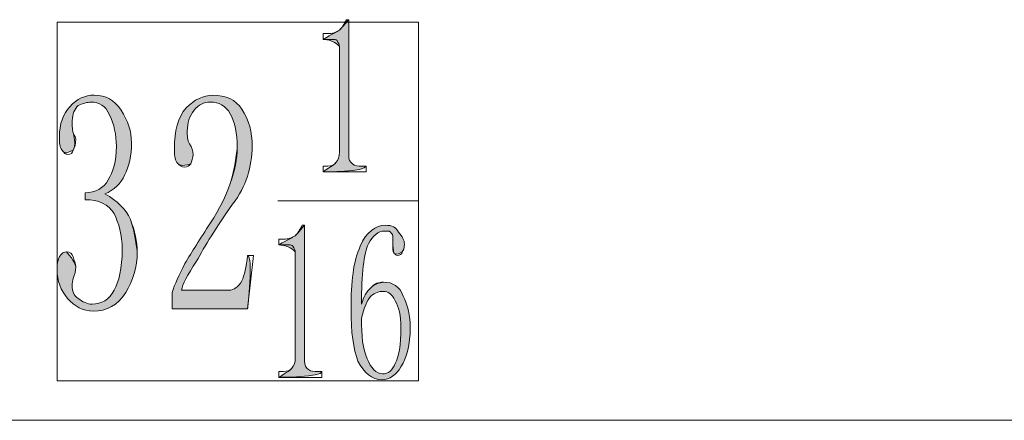
# Model space of a CAD drawing. Units: inches. Extents: x 0.1 to 8.4, y -0.3 to 11.3.
# Drawn here: x 2.2 to 2.9, y 4.4 to 4.7 of the extents above; entities that cross this region are included whole.
import ezdxf

# ---------------------------------------------------------------- set-up
doc = ezdxf.new("R2010")
doc.units = ezdxf.units.IN
doc.header["$MEASUREMENT"] = 0
doc.layers.add('_U+56FE_U+5C42 1', color=7, linetype='Continuous')

# ---------------------------------------------------------------- blocks, each defined once
blk = doc.blocks.new('block 3044')
at = {"layer": '_U+56FE_U+5C42 1', "color": 7, "lineweight": 18, "true_color": 0xffffff}
blk.add_lwpolyline([(1.31958, 4.44292), (3.39458, 4.44292)], dxfattribs=at)
blk = doc.blocks.new('block 3051')
at = {"layer": '_U+56FE_U+5C42 1', "lineweight": 0}
blk.add_lwpolyline([(2.22792, 4.72876), (2.22792, 4.47126), (2.48708, 4.47126), (2.48708, 4.72876), (2.22792, 4.72876)], dxfattribs=at)
blk = doc.blocks.new('block 3052')
at = {"layer": '_U+56FE_U+5C42 1', "lineweight": 0}
blk.add_open_spline([(2.28542, 4.56376), (2.28542, 4.55292), (2.28208, 4.54292), (2.27708, 4.53459), (2.27125, 4.52542), (2.26375, 4.52126), (2.25375, 4.52126), (2.24625, 4.52126), (2.24042, 4.52459), (2.23542, 4.53042), (2.23042, 4.53626), (2.22792, 4.54292), (2.22792, 4.55126), (2.22792, 4.55459), (2.22792, 4.55709), (2.22958, 4.56042), (2.23125, 4.56292), (2.23292, 4.56376), (2.23458, 4.56376), (2.23708, 4.56376), (2.23875, 4.56292), (2.23958, 4.55959), (2.24042, 4.55709), (2.24125, 4.55459), (2.24125, 4.55292), (2.24125, 4.55042), (2.24042, 4.54709), (2.23958, 4.54542), (2.23875, 4.54292), (2.23875, 4.54126), (2.23875, 4.53959), (2.23875, 4.53542), (2.23958, 4.53292), (2.24292, 4.53042), (2.24625, 4.52792), (2.24958, 4.52626), (2.25292, 4.52626), (2.25958, 4.52626), (2.26542, 4.52959), (2.26875, 4.53626), (2.27208, 4.54209), (2.27458, 4.55209), (2.27458, 4.56542), (2.27458, 4.57626), (2.27208, 4.58459), (2.26875, 4.59126), (2.26458, 4.59792), (2.25792, 4.60126), (2.24792, 4.60126), (2.24792, 4.60126), (2.24792, 4.60626), (2.24792, 4.60626), (2.25542, 4.60626), (2.26125, 4.60959), (2.26458, 4.61542), (2.26792, 4.62126), (2.27042, 4.62876), (2.27042, 4.63959), (2.27042, 4.64792), (2.26875, 4.65542), (2.26542, 4.66209), (2.26292, 4.66876), (2.25792, 4.67126), (2.25208, 4.67126), (2.24958, 4.67126), (2.24625, 4.67042), (2.24292, 4.66876), (2.24042, 4.66626), (2.23875, 4.66292), (2.23875, 4.65792), (2.23875, 4.65292), (2.23875, 4.64959), (2.23958, 4.64876), (2.24042, 4.64709), (2.24125, 4.64626), (2.24125, 4.64459), (2.24125, 4.64126), (2.24042, 4.63876), (2.23958, 4.63709), (2.23875, 4.63459), (2.23792, 4.63376), (2.23542, 4.63376), (2.23375, 4.63376), (2.23292, 4.63459), (2.23125, 4.63709), (2.22958, 4.63876), (2.22958, 4.64209), (2.22958, 4.64626), (2.22958, 4.65542), (2.23208, 4.66292), (2.23708, 4.66792), (2.24208, 4.67376), (2.24792, 4.67626), (2.25458, 4.67626), (2.26292, 4.67626), (2.26875, 4.67292), (2.27375, 4.66542), (2.27875, 4.65792), (2.28125, 4.65042), (2.28125, 4.64209), (2.28125, 4.63292), (2.27958, 4.62542), (2.27625, 4.61876), (2.27375, 4.61292), (2.26875, 4.60792), (2.26208, 4.60542), (2.27125, 4.60042), (2.27708, 4.59459), (2.28042, 4.58709), (2.28375, 4.57876), (2.28542, 4.57126), (2.28542, 4.56376)], degree=3, knots=[0, 0, 0, 0, 1, 1, 1, 2, 2, 2, 3, 3, 3, 4, 4, 4, 5, 5, 5, 6, 6, 6, 7, 7, 7, 8, 8, 8, 9, 9, 9, 10, 10, 10, 11, 11, 11, 12, 12, 12, 13, 13, 13, 14, 14, 14, 15, 15, 15, 16, 16, 16, 17, 17, 17, 18, 18, 18, 19, 19, 19, 20, 20, 20, 21, 21, 21, 22, 22, 22, 23, 23, 23, 24, 24, 24, 25, 25, 25, 26, 26, 26, 27, 27, 27, 28, 28, 28, 29, 29, 29, 30, 30, 30, 31, 31, 31, 32, 32, 32, 33, 33, 33, 34, 34, 34, 35, 35, 35, 36, 36, 36, 37, 37, 37, 37], dxfattribs=at)
blk = doc.blocks.new('block 3053')
at = {"layer": '_U+56FE_U+5C42 1', "true_color": 0xffffff}
h = blk.add_hatch(color=7, dxfattribs=at)
h.dxf.hatch_style = 2
edge = h.paths.add_edge_path()
edge.add_spline(control_points=[(2.28542, 4.56376), (2.28542, 4.55292), (2.28208, 4.54292), (2.27708, 4.53459), (2.27125, 4.52542), (2.26375, 4.52126), (2.25375, 4.52126), (2.24625, 4.52126), (2.24042, 4.52459), (2.23542, 4.53042), (2.23042, 4.53626), (2.22792, 4.54292), (2.22792, 4.55126), (2.22792, 4.55459), (2.22792, 4.55709), (2.22958, 4.56042), (2.23125, 4.56292), (2.23292, 4.56376), (2.23458, 4.56376), (2.24042, 4.55709), (2.24125, 4.55459), (2.24125, 4.55292), (2.24125, 4.55042), (2.24042, 4.54709), (2.23958, 4.54542), (2.23875, 4.54292), (2.23875, 4.54126), (2.23875, 4.53959), (2.23875, 4.53542), (2.23958, 4.53292), (2.24292, 4.53042), (2.24625, 4.52792), (2.24958, 4.52626), (2.25292, 4.52626), (2.25958, 4.52626), (2.26542, 4.52959), (2.26875, 4.53626), (2.27208, 4.54209), (2.27458, 4.55209), (2.27458, 4.56542), (2.27458, 4.57626), (2.27208, 4.58459), (2.26875, 4.59126), (2.26458, 4.59792), (2.25792, 4.60126), (2.24792, 4.60126), (2.24792, 4.60126), (2.24792, 4.60626), (2.24792, 4.60626), (2.25542, 4.60626), (2.26125, 4.60959), (2.26458, 4.61542), (2.26792, 4.62126), (2.27042, 4.62876), (2.27042, 4.63959), (2.27042, 4.64792), (2.26875, 4.65542), (2.26542, 4.66209), (2.26292, 4.66876), (2.25792, 4.67126), (2.25208, 4.67126), (2.24958, 4.67126), (2.24625, 4.67042), (2.24292, 4.66876), (2.24042, 4.66626), (2.23875, 4.66292), (2.23875, 4.65792), (2.23875, 4.65292), (2.23875, 4.64959), (2.23958, 4.64876), (2.24125, 4.64126), (2.24042, 4.63876), (2.23958, 4.63709), (2.23375, 4.63376), (2.23292, 4.63459), (2.23125, 4.63709), (2.22958, 4.63876), (2.22958, 4.64209), (2.22958, 4.64626), (2.22958, 4.65542), (2.23208, 4.66292), (2.23708, 4.66792), (2.24208, 4.67376), (2.24792, 4.67626), (2.25458, 4.67626), (2.26292, 4.67626), (2.26875, 4.67292), (2.27375, 4.66542), (2.27875, 4.65792), (2.28125, 4.65042), (2.28125, 4.64209), (2.28125, 4.63292), (2.27958, 4.62542), (2.27625, 4.61876), (2.27375, 4.61292), (2.26875, 4.60792), (2.26208, 4.60542), (2.27125, 4.60042), (2.27708, 4.59459), (2.28042, 4.58709), (2.28375, 4.57876), (2.28542, 4.56376), (2.28542, 4.56376), (2.28542, 4.56376), (2.28542, 4.57126), (2.28542, 4.56376)], knot_values=[0, 0, 0, 0, 1, 1, 1, 2, 2, 2, 3, 3, 3, 4, 4, 4, 5, 5, 5, 6, 6, 6, 7, 7, 7, 8, 8, 8, 9, 9, 9, 10, 10, 10, 11, 11, 11, 12, 12, 12, 13, 13, 13, 14, 14, 14, 15, 15, 15, 16, 16, 16, 17, 17, 17, 18, 18, 18, 19, 19, 19, 20, 20, 20, 21, 21, 21, 22, 22, 22, 23, 23, 23, 24, 24, 24, 25, 25, 25, 26, 26, 26, 27, 27, 27, 28, 28, 28, 29, 29, 29, 30, 30, 30, 31, 31, 31, 32, 32, 32, 33, 33, 33, 34, 34, 34, 35, 35, 35, 35], degree=3, periodic=1)
at = {"layer": '_U+56FE_U+5C42 1', "lineweight": 0}
blk.add_open_spline([(2.28542, 4.56376), (2.28542, 4.55292), (2.28208, 4.54292), (2.27708, 4.53459), (2.27125, 4.52542), (2.26375, 4.52126), (2.25375, 4.52126), (2.24625, 4.52126), (2.24042, 4.52459), (2.23542, 4.53042), (2.23042, 4.53626), (2.22792, 4.54292), (2.22792, 4.55126), (2.22792, 4.55459), (2.22792, 4.55709), (2.22958, 4.56042), (2.23125, 4.56292), (2.23292, 4.56376), (2.23458, 4.56376), (2.24042, 4.55709), (2.24125, 4.55459), (2.24125, 4.55292), (2.24125, 4.55042), (2.24042, 4.54709), (2.23958, 4.54542), (2.23875, 4.54292), (2.23875, 4.54126), (2.23875, 4.53959), (2.23875, 4.53542), (2.23958, 4.53292), (2.24292, 4.53042), (2.24625, 4.52792), (2.24958, 4.52626), (2.25292, 4.52626), (2.25958, 4.52626), (2.26542, 4.52959), (2.26875, 4.53626), (2.27208, 4.54209), (2.27458, 4.55209), (2.27458, 4.56542), (2.27458, 4.57626), (2.27208, 4.58459), (2.26875, 4.59126), (2.26458, 4.59792), (2.25792, 4.60126), (2.24792, 4.60126), (2.24792, 4.60126), (2.24792, 4.60626), (2.24792, 4.60626), (2.25542, 4.60626), (2.26125, 4.60959), (2.26458, 4.61542), (2.26792, 4.62126), (2.27042, 4.62876), (2.27042, 4.63959), (2.27042, 4.64792), (2.26875, 4.65542), (2.26542, 4.66209), (2.26292, 4.66876), (2.25792, 4.67126), (2.25208, 4.67126), (2.24958, 4.67126), (2.24625, 4.67042), (2.24292, 4.66876), (2.24042, 4.66626), (2.23875, 4.66292), (2.23875, 4.65792), (2.23875, 4.65292), (2.23875, 4.64959), (2.23958, 4.64876), (2.24125, 4.64126), (2.24042, 4.63876), (2.23958, 4.63709), (2.23375, 4.63376), (2.23292, 4.63459), (2.23125, 4.63709), (2.22958, 4.63876), (2.22958, 4.64209), (2.22958, 4.64626), (2.22958, 4.65542), (2.23208, 4.66292), (2.23708, 4.66792), (2.24208, 4.67376), (2.24792, 4.67626), (2.25458, 4.67626), (2.26292, 4.67626), (2.26875, 4.67292), (2.27375, 4.66542), (2.27875, 4.65792), (2.28125, 4.65042), (2.28125, 4.64209), (2.28125, 4.63292), (2.27958, 4.62542), (2.27625, 4.61876), (2.27375, 4.61292), (2.26875, 4.60792), (2.26208, 4.60542), (2.27125, 4.60042), (2.27708, 4.59459), (2.28042, 4.58709), (2.28375, 4.57876), (2.28542, 4.56376), (2.28542, 4.56376), (2.28542, 4.56376), (2.28542, 4.57126), (2.28542, 4.56376)], degree=3, knots=[0, 0, 0, 0, 1, 1, 1, 2, 2, 2, 3, 3, 3, 4, 4, 4, 5, 5, 5, 6, 6, 6, 7, 7, 7, 8, 8, 8, 9, 9, 9, 10, 10, 10, 11, 11, 11, 12, 12, 12, 13, 13, 13, 14, 14, 14, 15, 15, 15, 16, 16, 16, 17, 17, 17, 18, 18, 18, 19, 19, 19, 20, 20, 20, 21, 21, 21, 22, 22, 22, 23, 23, 23, 24, 24, 24, 25, 25, 25, 26, 26, 26, 27, 27, 27, 28, 28, 28, 29, 29, 29, 30, 30, 30, 31, 31, 31, 32, 32, 32, 33, 33, 33, 34, 34, 34, 35, 35, 35, 35], dxfattribs=at)
blk = doc.blocks.new('block 3054')
at = {"layer": '_U+56FE_U+5C42 1', "lineweight": 0}
blk.add_open_spline([(2.28542, 4.56376), (2.28542, 4.55292), (2.28208, 4.54292), (2.27708, 4.53459), (2.27125, 4.52542), (2.26375, 4.52126), (2.25375, 4.52126), (2.24625, 4.52126), (2.24042, 4.52459), (2.23542, 4.53042), (2.23042, 4.53626), (2.22792, 4.54292), (2.22792, 4.55126), (2.22792, 4.55459), (2.22792, 4.55709), (2.22958, 4.56042), (2.23125, 4.56292), (2.23292, 4.56376), (2.23458, 4.56376), (2.23708, 4.56376), (2.23875, 4.56292), (2.23958, 4.55959), (2.24042, 4.55709), (2.24125, 4.55459), (2.24125, 4.55292), (2.24125, 4.55042), (2.24042, 4.54709), (2.23958, 4.54542), (2.23875, 4.54292), (2.23875, 4.54126), (2.23875, 4.53959), (2.23875, 4.53542), (2.23958, 4.53292), (2.24292, 4.53042), (2.24625, 4.52792), (2.24958, 4.52626), (2.25292, 4.52626), (2.25958, 4.52626), (2.26542, 4.52959), (2.26875, 4.53626), (2.27208, 4.54209), (2.27458, 4.55209), (2.27458, 4.56542), (2.27458, 4.57626), (2.27208, 4.58459), (2.26875, 4.59126), (2.26458, 4.59792), (2.25792, 4.60126), (2.24792, 4.60126), (2.24792, 4.60126), (2.24792, 4.60626), (2.24792, 4.60626), (2.25542, 4.60626), (2.26125, 4.60959), (2.26458, 4.61542), (2.26792, 4.62126), (2.27042, 4.62876), (2.27042, 4.63959), (2.27042, 4.64792), (2.26875, 4.65542), (2.26542, 4.66209), (2.26292, 4.66876), (2.25792, 4.67126), (2.25208, 4.67126), (2.24958, 4.67126), (2.24625, 4.67042), (2.24292, 4.66876), (2.24042, 4.66626), (2.23875, 4.66292), (2.23875, 4.65792), (2.23875, 4.65292), (2.23875, 4.64959), (2.23958, 4.64876), (2.24042, 4.64709), (2.24125, 4.64626), (2.24125, 4.64459), (2.24125, 4.64126), (2.24042, 4.63876), (2.23958, 4.63709), (2.23875, 4.63459), (2.23792, 4.63376), (2.23542, 4.63376), (2.23375, 4.63376), (2.23292, 4.63459), (2.23125, 4.63709), (2.22958, 4.63876), (2.22958, 4.64209), (2.22958, 4.64626), (2.22958, 4.65542), (2.23208, 4.66292), (2.23708, 4.66792), (2.24208, 4.67376), (2.24792, 4.67626), (2.25458, 4.67626), (2.26292, 4.67626), (2.26875, 4.67292), (2.27375, 4.66542), (2.27875, 4.65792), (2.28125, 4.65042), (2.28125, 4.64209), (2.28125, 4.63292), (2.27958, 4.62542), (2.27625, 4.61876), (2.27375, 4.61292), (2.26875, 4.60792), (2.26208, 4.60542), (2.27125, 4.60042), (2.27708, 4.59459), (2.28042, 4.58709), (2.28375, 4.57876), (2.28542, 4.57126), (2.28542, 4.56376)], degree=3, knots=[0, 0, 0, 0, 1, 1, 1, 2, 2, 2, 3, 3, 3, 4, 4, 4, 5, 5, 5, 6, 6, 6, 7, 7, 7, 8, 8, 8, 9, 9, 9, 10, 10, 10, 11, 11, 11, 12, 12, 12, 13, 13, 13, 14, 14, 14, 15, 15, 15, 16, 16, 16, 17, 17, 17, 18, 18, 18, 19, 19, 19, 20, 20, 20, 21, 21, 21, 22, 22, 22, 23, 23, 23, 24, 24, 24, 25, 25, 25, 26, 26, 26, 27, 27, 27, 28, 28, 28, 29, 29, 29, 30, 30, 30, 31, 31, 31, 32, 32, 32, 33, 33, 33, 34, 34, 34, 35, 35, 35, 36, 36, 36, 37, 37, 37, 37], dxfattribs=at)
blk = doc.blocks.new('block 3055')
at = {"layer": '_U+56FE_U+5C42 1', "lineweight": 0}
blk.add_open_spline([(2.35708, 4.63876), (2.35708, 4.64876), (2.35542, 4.65709), (2.35208, 4.66292), (2.34875, 4.66876), (2.34375, 4.67126), (2.33792, 4.67126), (2.33292, 4.67126), (2.32958, 4.66959), (2.32625, 4.66542), (2.32292, 4.66126), (2.32125, 4.65626), (2.32125, 4.65042), (2.32125, 4.64709), (2.32125, 4.64376), (2.32292, 4.64126), (2.32458, 4.63876), (2.32542, 4.63626), (2.32542, 4.63376), (2.32542, 4.63126), (2.32458, 4.62876), (2.32375, 4.62709), (2.32292, 4.62542), (2.32125, 4.62459), (2.31958, 4.62459), (2.31708, 4.62459), (2.31542, 4.62626), (2.31375, 4.62792), (2.31208, 4.63042), (2.31208, 4.63376), (2.31208, 4.63792), (2.31208, 4.65042), (2.31458, 4.66042), (2.32042, 4.66709), (2.32625, 4.67292), (2.33292, 4.67626), (2.33958, 4.67626), (2.34875, 4.67626), (2.35625, 4.67292), (2.36042, 4.66626), (2.36542, 4.65876), (2.36792, 4.64959), (2.36792, 4.63959), (2.36792, 4.63209), (2.36625, 4.62542), (2.36458, 4.61792), (2.36208, 4.61126), (2.35875, 4.60459), (2.35375, 4.59792), (2.34208, 4.58126), (2.33375, 4.56792), (2.32792, 4.55709), (2.32125, 4.54709), (2.31792, 4.54042), (2.31708, 4.53626), (2.31708, 4.53626), (2.35125, 4.53626), (2.35125, 4.53626), (2.35458, 4.53626), (2.35792, 4.53876), (2.36042, 4.54292), (2.36208, 4.54709), (2.36375, 4.55292), (2.36458, 4.56126), (2.36458, 4.56126), (2.36875, 4.56126), (2.36875, 4.56126), (2.36875, 4.56126), (2.36458, 4.52292), (2.36458, 4.52292), (2.36458, 4.52292), (2.31042, 4.52292), (2.31042, 4.52292), (2.31042, 4.52292), (2.31042, 4.53459), (2.31042, 4.53459), (2.31208, 4.54042), (2.31542, 4.54709), (2.31958, 4.55542), (2.32458, 4.56376), (2.33042, 4.57292), (2.33792, 4.58459), (2.34458, 4.59459), (2.34875, 4.60376), (2.35208, 4.61292), (2.35542, 4.62209), (2.35708, 4.63042), (2.35708, 4.63876)], degree=3, knots=[0, 0, 0, 0, 1, 1, 1, 2, 2, 2, 3, 3, 3, 4, 4, 4, 5, 5, 5, 6, 6, 6, 7, 7, 7, 8, 8, 8, 9, 9, 9, 10, 10, 10, 11, 11, 11, 12, 12, 12, 13, 13, 13, 14, 14, 14, 15, 15, 15, 16, 16, 16, 17, 17, 17, 18, 18, 18, 19, 19, 19, 20, 20, 20, 21, 21, 21, 22, 22, 22, 23, 23, 23, 24, 24, 24, 25, 25, 25, 26, 26, 26, 27, 27, 27, 28, 28, 28, 29, 29, 29, 29], dxfattribs=at)
blk = doc.blocks.new('block 3056')
at = {"layer": '_U+56FE_U+5C42 1', "true_color": 0xffffff}
h = blk.add_hatch(color=7, dxfattribs=at)
h.dxf.hatch_style = 2
edge = h.paths.add_edge_path()
edge.add_spline(control_points=[(2.35708, 4.63876), (2.35708, 4.64876), (2.35542, 4.65709), (2.35208, 4.66292), (2.34875, 4.66876), (2.34375, 4.67126), (2.33792, 4.67126), (2.33292, 4.67126), (2.32958, 4.66959), (2.32625, 4.66542), (2.32292, 4.66126), (2.32125, 4.65626), (2.32125, 4.65042), (2.32125, 4.64709), (2.32125, 4.64376), (2.32292, 4.64126), (2.32458, 4.63876), (2.32542, 4.63626), (2.32542, 4.63376), (2.32542, 4.63126), (2.32458, 4.62876), (2.32375, 4.62709), (2.31708, 4.62459), (2.31542, 4.62626), (2.31375, 4.62792), (2.31208, 4.63042), (2.31208, 4.63376), (2.31208, 4.63792), (2.31208, 4.65042), (2.31458, 4.66042), (2.32042, 4.66709), (2.32625, 4.67292), (2.33292, 4.67626), (2.33958, 4.67626), (2.34875, 4.67626), (2.35625, 4.67292), (2.36042, 4.66626), (2.36542, 4.65876), (2.36792, 4.64959), (2.36792, 4.63959), (2.36792, 4.63209), (2.36625, 4.62542), (2.36458, 4.61792), (2.36208, 4.61126), (2.35875, 4.60459), (2.35375, 4.59792), (2.34208, 4.58126), (2.33375, 4.56792), (2.32792, 4.55709), (2.32125, 4.54709), (2.31792, 4.54042), (2.31708, 4.53626), (2.31708, 4.53626), (2.35125, 4.53626), (2.35125, 4.53626), (2.35458, 4.53626), (2.35792, 4.53876), (2.36042, 4.54292), (2.36208, 4.54709), (2.36375, 4.55292), (2.36458, 4.56126), (2.36875, 4.56126), (2.36458, 4.52292), (2.36458, 4.52292), (2.36458, 4.52292), (2.31042, 4.52292), (2.31042, 4.52292), (2.31042, 4.52292), (2.31042, 4.53459), (2.31042, 4.53459), (2.31208, 4.54042), (2.31542, 4.54709), (2.31958, 4.55542), (2.32458, 4.56376), (2.33042, 4.57292), (2.33792, 4.58459), (2.34458, 4.59459), (2.34875, 4.60376), (2.35208, 4.61292), (2.35542, 4.62209), (2.35708, 4.63876), (2.35708, 4.63876), (2.35708, 4.63876), (2.35708, 4.63042), (2.35708, 4.63876)], knot_values=[0, 0, 0, 0, 1, 1, 1, 2, 2, 2, 3, 3, 3, 4, 4, 4, 5, 5, 5, 6, 6, 6, 7, 7, 7, 8, 8, 8, 9, 9, 9, 10, 10, 10, 11, 11, 11, 12, 12, 12, 13, 13, 13, 14, 14, 14, 15, 15, 15, 16, 16, 16, 17, 17, 17, 18, 18, 18, 19, 19, 19, 20, 20, 20, 21, 21, 21, 22, 22, 22, 23, 23, 23, 24, 24, 24, 25, 25, 25, 26, 26, 26, 27, 27, 27, 28, 28, 28, 28], degree=3, periodic=1)
at = {"layer": '_U+56FE_U+5C42 1', "lineweight": 0}
blk.add_open_spline([(2.35708, 4.63876), (2.35708, 4.64876), (2.35542, 4.65709), (2.35208, 4.66292), (2.34875, 4.66876), (2.34375, 4.67126), (2.33792, 4.67126), (2.33292, 4.67126), (2.32958, 4.66959), (2.32625, 4.66542), (2.32292, 4.66126), (2.32125, 4.65626), (2.32125, 4.65042), (2.32125, 4.64709), (2.32125, 4.64376), (2.32292, 4.64126), (2.32458, 4.63876), (2.32542, 4.63626), (2.32542, 4.63376), (2.32542, 4.63126), (2.32458, 4.62876), (2.32375, 4.62709), (2.31708, 4.62459), (2.31542, 4.62626), (2.31375, 4.62792), (2.31208, 4.63042), (2.31208, 4.63376), (2.31208, 4.63792), (2.31208, 4.65042), (2.31458, 4.66042), (2.32042, 4.66709), (2.32625, 4.67292), (2.33292, 4.67626), (2.33958, 4.67626), (2.34875, 4.67626), (2.35625, 4.67292), (2.36042, 4.66626), (2.36542, 4.65876), (2.36792, 4.64959), (2.36792, 4.63959), (2.36792, 4.63209), (2.36625, 4.62542), (2.36458, 4.61792), (2.36208, 4.61126), (2.35875, 4.60459), (2.35375, 4.59792), (2.34208, 4.58126), (2.33375, 4.56792), (2.32792, 4.55709), (2.32125, 4.54709), (2.31792, 4.54042), (2.31708, 4.53626), (2.31708, 4.53626), (2.35125, 4.53626), (2.35125, 4.53626), (2.35458, 4.53626), (2.35792, 4.53876), (2.36042, 4.54292), (2.36208, 4.54709), (2.36375, 4.55292), (2.36458, 4.56126), (2.36875, 4.56126), (2.36458, 4.52292), (2.36458, 4.52292), (2.36458, 4.52292), (2.31042, 4.52292), (2.31042, 4.52292), (2.31042, 4.52292), (2.31042, 4.53459), (2.31042, 4.53459), (2.31208, 4.54042), (2.31542, 4.54709), (2.31958, 4.55542), (2.32458, 4.56376), (2.33042, 4.57292), (2.33792, 4.58459), (2.34458, 4.59459), (2.34875, 4.60376), (2.35208, 4.61292), (2.35542, 4.62209), (2.35708, 4.63876), (2.35708, 4.63876), (2.35708, 4.63876), (2.35708, 4.63042), (2.35708, 4.63876)], degree=3, knots=[0, 0, 0, 0, 1, 1, 1, 2, 2, 2, 3, 3, 3, 4, 4, 4, 5, 5, 5, 6, 6, 6, 7, 7, 7, 8, 8, 8, 9, 9, 9, 10, 10, 10, 11, 11, 11, 12, 12, 12, 13, 13, 13, 14, 14, 14, 15, 15, 15, 16, 16, 16, 17, 17, 17, 18, 18, 18, 19, 19, 19, 20, 20, 20, 21, 21, 21, 22, 22, 22, 23, 23, 23, 24, 24, 24, 25, 25, 25, 26, 26, 26, 27, 27, 27, 28, 28, 28, 28], dxfattribs=at)
blk = doc.blocks.new('block 3057')
at = {"layer": '_U+56FE_U+5C42 1', "lineweight": 0}
blk.add_open_spline([(2.35708, 4.63876), (2.35708, 4.64876), (2.35542, 4.65709), (2.35208, 4.66292), (2.34875, 4.66876), (2.34375, 4.67126), (2.33792, 4.67126), (2.33292, 4.67126), (2.32958, 4.66959), (2.32625, 4.66542), (2.32292, 4.66126), (2.32125, 4.65626), (2.32125, 4.65042), (2.32125, 4.64709), (2.32125, 4.64376), (2.32292, 4.64126), (2.32458, 4.63876), (2.32542, 4.63626), (2.32542, 4.63376), (2.32542, 4.63126), (2.32458, 4.62876), (2.32375, 4.62709), (2.32292, 4.62542), (2.32125, 4.62459), (2.31958, 4.62459), (2.31708, 4.62459), (2.31542, 4.62626), (2.31375, 4.62792), (2.31208, 4.63042), (2.31208, 4.63376), (2.31208, 4.63792), (2.31208, 4.65042), (2.31458, 4.66042), (2.32042, 4.66709), (2.32625, 4.67292), (2.33292, 4.67626), (2.33958, 4.67626), (2.34875, 4.67626), (2.35625, 4.67292), (2.36042, 4.66626), (2.36542, 4.65876), (2.36792, 4.64959), (2.36792, 4.63959), (2.36792, 4.63209), (2.36625, 4.62542), (2.36458, 4.61792), (2.36208, 4.61126), (2.35875, 4.60459), (2.35375, 4.59792), (2.34208, 4.58126), (2.33375, 4.56792), (2.32792, 4.55709), (2.32125, 4.54709), (2.31792, 4.54042), (2.31708, 4.53626), (2.31708, 4.53626), (2.35125, 4.53626), (2.35125, 4.53626), (2.35458, 4.53626), (2.35792, 4.53876), (2.36042, 4.54292), (2.36208, 4.54709), (2.36375, 4.55292), (2.36458, 4.56126), (2.36458, 4.56126), (2.36875, 4.56126), (2.36875, 4.56126), (2.36875, 4.56126), (2.36458, 4.52292), (2.36458, 4.52292), (2.36458, 4.52292), (2.31042, 4.52292), (2.31042, 4.52292), (2.31042, 4.52292), (2.31042, 4.53459), (2.31042, 4.53459), (2.31208, 4.54042), (2.31542, 4.54709), (2.31958, 4.55542), (2.32458, 4.56376), (2.33042, 4.57292), (2.33792, 4.58459), (2.34458, 4.59459), (2.34875, 4.60376), (2.35208, 4.61292), (2.35542, 4.62209), (2.35708, 4.63042), (2.35708, 4.63876)], degree=3, knots=[0, 0, 0, 0, 1, 1, 1, 2, 2, 2, 3, 3, 3, 4, 4, 4, 5, 5, 5, 6, 6, 6, 7, 7, 7, 8, 8, 8, 9, 9, 9, 10, 10, 10, 11, 11, 11, 12, 12, 12, 13, 13, 13, 14, 14, 14, 15, 15, 15, 16, 16, 16, 17, 17, 17, 18, 18, 18, 19, 19, 19, 20, 20, 20, 21, 21, 21, 22, 22, 22, 23, 23, 23, 24, 24, 24, 25, 25, 25, 26, 26, 26, 27, 27, 27, 28, 28, 28, 29, 29, 29, 29], dxfattribs=at)
blk = doc.blocks.new('block 3058')
at = {"layer": '_U+56FE_U+5C42 1', "lineweight": 0}
blk.add_open_spline([(2.43708, 4.73042), (2.43708, 4.73042), (2.43708, 4.63542), (2.43708, 4.63542), (2.43708, 4.63209), (2.43708, 4.62959), (2.43875, 4.62792), (2.44042, 4.62626), (2.44208, 4.62542), (2.44458, 4.62542), (2.44458, 4.62542), (2.44958, 4.62542), (2.44958, 4.62542), (2.44958, 4.62542), (2.44958, 4.62126), (2.44958, 4.62126), (2.44958, 4.62126), (2.41875, 4.62126), (2.41875, 4.62126), (2.41875, 4.62126), (2.41875, 4.62542), (2.41875, 4.62542), (2.41875, 4.62542), (2.42208, 4.62542), (2.42208, 4.62542), (2.42458, 4.62542), (2.42708, 4.62626), (2.42792, 4.62792), (2.42958, 4.62959), (2.43042, 4.63209), (2.43042, 4.63542), (2.43042, 4.63542), (2.43042, 4.71126), (2.43042, 4.71126), (2.43042, 4.71292), (2.42958, 4.71376), (2.42875, 4.71542), (2.42792, 4.71626), (2.42708, 4.71626), (2.42625, 4.71626), (2.42625, 4.71626), (2.41875, 4.71626), (2.41875, 4.71626), (2.41875, 4.71626), (2.41875, 4.72042), (2.41875, 4.72042), (2.41875, 4.72042), (2.42208, 4.72042), (2.42208, 4.72042), (2.42542, 4.72042), (2.42792, 4.72126), (2.43042, 4.72292), (2.43208, 4.72459), (2.43375, 4.72709), (2.43542, 4.73042), (2.43542, 4.73042), (2.43708, 4.73042), (2.43708, 4.73042)], degree=3, knots=[0, 0, 0, 0, 1, 1, 1, 2, 2, 2, 3, 3, 3, 4, 4, 4, 5, 5, 5, 6, 6, 6, 7, 7, 7, 8, 8, 8, 9, 9, 9, 10, 10, 10, 11, 11, 11, 12, 12, 12, 13, 13, 13, 14, 14, 14, 15, 15, 15, 16, 16, 16, 17, 17, 17, 18, 18, 18, 19, 19, 19, 19], dxfattribs=at)
blk = doc.blocks.new('block 3059')
at = {"layer": '_U+56FE_U+5C42 1', "true_color": 0xffffff}
h = blk.add_hatch(color=7, dxfattribs=at)
h.dxf.hatch_style = 2
edge = h.paths.add_edge_path()
edge.add_spline(control_points=[(2.43708, 4.73042), (2.43708, 4.73042), (2.43708, 4.63542), (2.43708, 4.63542), (2.43708, 4.63209), (2.43708, 4.62959), (2.43875, 4.62792), (2.44042, 4.62626), (2.44208, 4.62542), (2.44458, 4.62542), (2.44458, 4.62542), (2.44958, 4.62542), (2.44958, 4.62542), (2.44958, 4.62126), (2.41875, 4.62126), (2.41875, 4.62126), (2.42458, 4.62542), (2.42708, 4.62626), (2.42792, 4.62792), (2.42958, 4.62959), (2.43042, 4.63209), (2.43042, 4.63542), (2.43042, 4.63542), (2.43042, 4.71126), (2.43042, 4.71126), (2.42625, 4.71626), (2.41875, 4.71626), (2.41875, 4.71626), (2.42542, 4.72042), (2.42792, 4.72126), (2.43042, 4.72292), (2.43208, 4.72459), (2.43708, 4.73042), (2.43708, 4.73042), (2.43708, 4.73042), (2.43375, 4.72709), (2.43708, 4.73042)], knot_values=[0, 0, 0, 0, 1, 1, 1, 2, 2, 2, 3, 3, 3, 4, 4, 4, 5, 5, 5, 6, 6, 6, 7, 7, 7, 8, 8, 8, 9, 9, 9, 10, 10, 10, 11, 11, 11, 12, 12, 12, 12], degree=3, periodic=1)
at = {"layer": '_U+56FE_U+5C42 1', "lineweight": 0}
blk.add_open_spline([(2.43708, 4.73042), (2.43708, 4.73042), (2.43708, 4.63542), (2.43708, 4.63542), (2.43708, 4.63209), (2.43708, 4.62959), (2.43875, 4.62792), (2.44042, 4.62626), (2.44208, 4.62542), (2.44458, 4.62542), (2.44458, 4.62542), (2.44958, 4.62542), (2.44958, 4.62542), (2.44958, 4.62126), (2.41875, 4.62126), (2.41875, 4.62126), (2.42458, 4.62542), (2.42708, 4.62626), (2.42792, 4.62792), (2.42958, 4.62959), (2.43042, 4.63209), (2.43042, 4.63542), (2.43042, 4.63542), (2.43042, 4.71126), (2.43042, 4.71126), (2.42625, 4.71626), (2.41875, 4.71626), (2.41875, 4.71626), (2.42542, 4.72042), (2.42792, 4.72126), (2.43042, 4.72292), (2.43208, 4.72459), (2.43708, 4.73042), (2.43708, 4.73042), (2.43708, 4.73042), (2.43375, 4.72709), (2.43708, 4.73042)], degree=3, knots=[0, 0, 0, 0, 1, 1, 1, 2, 2, 2, 3, 3, 3, 4, 4, 4, 5, 5, 5, 6, 6, 6, 7, 7, 7, 8, 8, 8, 9, 9, 9, 10, 10, 10, 11, 11, 11, 12, 12, 12, 12], dxfattribs=at)
blk = doc.blocks.new('block 3060')
at = {"layer": '_U+56FE_U+5C42 1', "lineweight": 0}
blk.add_open_spline([(2.43708, 4.73042), (2.43708, 4.73042), (2.43708, 4.63542), (2.43708, 4.63542), (2.43708, 4.63209), (2.43708, 4.62959), (2.43875, 4.62792), (2.44042, 4.62626), (2.44208, 4.62542), (2.44458, 4.62542), (2.44458, 4.62542), (2.44958, 4.62542), (2.44958, 4.62542), (2.44958, 4.62542), (2.44958, 4.62126), (2.44958, 4.62126), (2.44958, 4.62126), (2.41875, 4.62126), (2.41875, 4.62126), (2.41875, 4.62126), (2.41875, 4.62542), (2.41875, 4.62542), (2.41875, 4.62542), (2.42208, 4.62542), (2.42208, 4.62542), (2.42458, 4.62542), (2.42708, 4.62626), (2.42792, 4.62792), (2.42958, 4.62959), (2.43042, 4.63209), (2.43042, 4.63542), (2.43042, 4.63542), (2.43042, 4.71126), (2.43042, 4.71126), (2.43042, 4.71292), (2.42958, 4.71376), (2.42875, 4.71542), (2.42792, 4.71626), (2.42708, 4.71626), (2.42625, 4.71626), (2.42625, 4.71626), (2.41875, 4.71626), (2.41875, 4.71626), (2.41875, 4.71626), (2.41875, 4.72042), (2.41875, 4.72042), (2.41875, 4.72042), (2.42208, 4.72042), (2.42208, 4.72042), (2.42542, 4.72042), (2.42792, 4.72126), (2.43042, 4.72292), (2.43208, 4.72459), (2.43375, 4.72709), (2.43542, 4.73042), (2.43542, 4.73042), (2.43708, 4.73042), (2.43708, 4.73042)], degree=3, knots=[0, 0, 0, 0, 1, 1, 1, 2, 2, 2, 3, 3, 3, 4, 4, 4, 5, 5, 5, 6, 6, 6, 7, 7, 7, 8, 8, 8, 9, 9, 9, 10, 10, 10, 11, 11, 11, 12, 12, 12, 13, 13, 13, 14, 14, 14, 15, 15, 15, 16, 16, 16, 17, 17, 17, 18, 18, 18, 19, 19, 19, 19], dxfattribs=at)
blk = doc.blocks.new('block 3061')
at = {"layer": '_U+56FE_U+5C42 1', "lineweight": 0}
blk.add_open_spline([(2.40542, 4.58292), (2.40542, 4.58292), (2.40542, 4.48792), (2.40542, 4.48792), (2.40542, 4.48459), (2.40542, 4.48209), (2.40708, 4.48042), (2.40875, 4.47876), (2.41042, 4.47792), (2.41292, 4.47792), (2.41292, 4.47792), (2.41792, 4.47792), (2.41792, 4.47792), (2.41792, 4.47792), (2.41792, 4.47376), (2.41792, 4.47376), (2.41792, 4.47376), (2.38708, 4.47376), (2.38708, 4.47376), (2.38708, 4.47376), (2.38708, 4.47792), (2.38708, 4.47792), (2.38708, 4.47792), (2.39042, 4.47792), (2.39042, 4.47792), (2.39292, 4.47792), (2.39542, 4.47876), (2.39625, 4.48042), (2.39792, 4.48209), (2.39875, 4.48459), (2.39875, 4.48792), (2.39875, 4.48792), (2.39875, 4.56376), (2.39875, 4.56376), (2.39875, 4.56542), (2.39792, 4.56626), (2.39708, 4.56792), (2.39625, 4.56876), (2.39542, 4.56876), (2.39458, 4.56876), (2.39458, 4.56876), (2.38708, 4.56876), (2.38708, 4.56876), (2.38708, 4.56876), (2.38708, 4.57292), (2.38708, 4.57292), (2.38708, 4.57292), (2.39042, 4.57292), (2.39042, 4.57292), (2.39375, 4.57292), (2.39625, 4.57376), (2.39875, 4.57542), (2.40042, 4.57709), (2.40208, 4.57959), (2.40375, 4.58292), (2.40375, 4.58292), (2.40542, 4.58292), (2.40542, 4.58292)], degree=3, knots=[0, 0, 0, 0, 1, 1, 1, 2, 2, 2, 3, 3, 3, 4, 4, 4, 5, 5, 5, 6, 6, 6, 7, 7, 7, 8, 8, 8, 9, 9, 9, 10, 10, 10, 11, 11, 11, 12, 12, 12, 13, 13, 13, 14, 14, 14, 15, 15, 15, 16, 16, 16, 17, 17, 17, 18, 18, 18, 19, 19, 19, 19], dxfattribs=at)
blk = doc.blocks.new('block 3062')
at = {"layer": '_U+56FE_U+5C42 1', "true_color": 0xffffff}
h = blk.add_hatch(color=7, dxfattribs=at)
h.dxf.hatch_style = 2
edge = h.paths.add_edge_path()
edge.add_spline(control_points=[(2.40542, 4.58292), (2.40542, 4.58292), (2.40542, 4.48792), (2.40542, 4.48792), (2.40542, 4.48459), (2.40542, 4.48209), (2.40708, 4.48042), (2.40875, 4.47876), (2.41042, 4.47792), (2.41292, 4.47792), (2.41292, 4.47792), (2.41792, 4.47792), (2.41792, 4.47792), (2.41792, 4.47376), (2.38708, 4.47376), (2.38708, 4.47376), (2.39292, 4.47792), (2.39542, 4.47876), (2.39625, 4.48042), (2.39792, 4.48209), (2.39875, 4.48459), (2.39875, 4.48792), (2.39875, 4.48792), (2.39875, 4.56376), (2.39875, 4.56376), (2.39458, 4.56876), (2.38708, 4.56876), (2.38708, 4.56876), (2.39375, 4.57292), (2.39625, 4.57376), (2.39875, 4.57542), (2.40042, 4.57709), (2.40542, 4.58292), (2.40542, 4.58292), (2.40542, 4.58292), (2.40208, 4.57959), (2.40542, 4.58292)], knot_values=[0, 0, 0, 0, 1, 1, 1, 2, 2, 2, 3, 3, 3, 4, 4, 4, 5, 5, 5, 6, 6, 6, 7, 7, 7, 8, 8, 8, 9, 9, 9, 10, 10, 10, 11, 11, 11, 12, 12, 12, 12], degree=3, periodic=1)
at = {"layer": '_U+56FE_U+5C42 1', "lineweight": 0}
blk.add_open_spline([(2.40542, 4.58292), (2.40542, 4.58292), (2.40542, 4.48792), (2.40542, 4.48792), (2.40542, 4.48459), (2.40542, 4.48209), (2.40708, 4.48042), (2.40875, 4.47876), (2.41042, 4.47792), (2.41292, 4.47792), (2.41292, 4.47792), (2.41792, 4.47792), (2.41792, 4.47792), (2.41792, 4.47376), (2.38708, 4.47376), (2.38708, 4.47376), (2.39292, 4.47792), (2.39542, 4.47876), (2.39625, 4.48042), (2.39792, 4.48209), (2.39875, 4.48459), (2.39875, 4.48792), (2.39875, 4.48792), (2.39875, 4.56376), (2.39875, 4.56376), (2.39458, 4.56876), (2.38708, 4.56876), (2.38708, 4.56876), (2.39375, 4.57292), (2.39625, 4.57376), (2.39875, 4.57542), (2.40042, 4.57709), (2.40542, 4.58292), (2.40542, 4.58292), (2.40542, 4.58292), (2.40208, 4.57959), (2.40542, 4.58292)], degree=3, knots=[0, 0, 0, 0, 1, 1, 1, 2, 2, 2, 3, 3, 3, 4, 4, 4, 5, 5, 5, 6, 6, 6, 7, 7, 7, 8, 8, 8, 9, 9, 9, 10, 10, 10, 11, 11, 11, 12, 12, 12, 12], dxfattribs=at)
blk = doc.blocks.new('block 3063')
at = {"layer": '_U+56FE_U+5C42 1', "lineweight": 0}
blk.add_open_spline([(2.40542, 4.58292), (2.40542, 4.58292), (2.40542, 4.48792), (2.40542, 4.48792), (2.40542, 4.48459), (2.40542, 4.48209), (2.40708, 4.48042), (2.40875, 4.47876), (2.41042, 4.47792), (2.41292, 4.47792), (2.41292, 4.47792), (2.41792, 4.47792), (2.41792, 4.47792), (2.41792, 4.47792), (2.41792, 4.47376), (2.41792, 4.47376), (2.41792, 4.47376), (2.38708, 4.47376), (2.38708, 4.47376), (2.38708, 4.47376), (2.38708, 4.47792), (2.38708, 4.47792), (2.38708, 4.47792), (2.39042, 4.47792), (2.39042, 4.47792), (2.39292, 4.47792), (2.39542, 4.47876), (2.39625, 4.48042), (2.39792, 4.48209), (2.39875, 4.48459), (2.39875, 4.48792), (2.39875, 4.48792), (2.39875, 4.56376), (2.39875, 4.56376), (2.39875, 4.56542), (2.39792, 4.56626), (2.39708, 4.56792), (2.39625, 4.56876), (2.39542, 4.56876), (2.39458, 4.56876), (2.39458, 4.56876), (2.38708, 4.56876), (2.38708, 4.56876), (2.38708, 4.56876), (2.38708, 4.57292), (2.38708, 4.57292), (2.38708, 4.57292), (2.39042, 4.57292), (2.39042, 4.57292), (2.39375, 4.57292), (2.39625, 4.57376), (2.39875, 4.57542), (2.40042, 4.57709), (2.40208, 4.57959), (2.40375, 4.58292), (2.40375, 4.58292), (2.40542, 4.58292), (2.40542, 4.58292)], degree=3, knots=[0, 0, 0, 0, 1, 1, 1, 2, 2, 2, 3, 3, 3, 4, 4, 4, 5, 5, 5, 6, 6, 6, 7, 7, 7, 8, 8, 8, 9, 9, 9, 10, 10, 10, 11, 11, 11, 12, 12, 12, 13, 13, 13, 14, 14, 14, 15, 15, 15, 16, 16, 16, 17, 17, 17, 18, 18, 18, 19, 19, 19, 19], dxfattribs=at)
blk = doc.blocks.new('block 3064')
at = {"layer": '_U+56FE_U+5C42 1', "lineweight": 0}
blk.add_open_spline([(2.46208, 4.54209), (2.46875, 4.54209), (2.47375, 4.53876), (2.47625, 4.53209), (2.47958, 4.52542), (2.48125, 4.51792), (2.48125, 4.50959), (2.48125, 4.49709), (2.47875, 4.48792), (2.47458, 4.48126), (2.47125, 4.47542), (2.46625, 4.47209), (2.46125, 4.47209), (2.45375, 4.47209), (2.44792, 4.47709), (2.44375, 4.48542), (2.44042, 4.49376), (2.43875, 4.50626), (2.43875, 4.52292), (2.43875, 4.54209), (2.44042, 4.55709), (2.44542, 4.56792), (2.44958, 4.57792), (2.45625, 4.58292), (2.46375, 4.58292), (2.46792, 4.58292), (2.47125, 4.58126), (2.47292, 4.57792), (2.47542, 4.57459), (2.47708, 4.57209), (2.47708, 4.56959), (2.47708, 4.56626), (2.47625, 4.56459), (2.47542, 4.56376), (2.47542, 4.56209), (2.47375, 4.56126), (2.47208, 4.56126), (2.47125, 4.56126), (2.47042, 4.56209), (2.46958, 4.56292), (2.46875, 4.56459), (2.46875, 4.56626), (2.46875, 4.56792), (2.46875, 4.56876), (2.46875, 4.56959), (2.46875, 4.57042), (2.46875, 4.57126), (2.46875, 4.57209), (2.46875, 4.57292), (2.46875, 4.57459), (2.46875, 4.57626), (2.46792, 4.57709), (2.46708, 4.57876), (2.46542, 4.57876), (2.46292, 4.57876), (2.45792, 4.57876), (2.45458, 4.57542), (2.45125, 4.56959), (2.44792, 4.56292), (2.44625, 4.54792), (2.44625, 4.52626), (2.44792, 4.53126), (2.44958, 4.53542), (2.45292, 4.53792), (2.45542, 4.54126), (2.45875, 4.54209), (2.46208, 4.54209)], degree=3, knots=[0, 0, 0, 0, 1, 1, 1, 2, 2, 2, 3, 3, 3, 4, 4, 4, 5, 5, 5, 6, 6, 6, 7, 7, 7, 8, 8, 8, 9, 9, 9, 10, 10, 10, 11, 11, 11, 12, 12, 12, 13, 13, 13, 14, 14, 14, 15, 15, 15, 16, 16, 16, 17, 17, 17, 18, 18, 18, 19, 19, 19, 20, 20, 20, 21, 21, 21, 22, 22, 22, 22], dxfattribs=at)
blk = doc.blocks.new('block 3065')
at = {"layer": '_U+56FE_U+5C42 1', "lineweight": 0}
blk.add_open_spline([(2.44625, 4.51626), (2.44625, 4.50376), (2.44708, 4.49376), (2.45042, 4.48709), (2.45292, 4.48042), (2.45708, 4.47626), (2.46125, 4.47626), (2.46542, 4.47626), (2.46875, 4.47876), (2.47042, 4.48376), (2.47292, 4.48792), (2.47458, 4.49709), (2.47458, 4.50959), (2.47458, 4.51792), (2.47292, 4.52459), (2.47042, 4.52876), (2.46792, 4.53376), (2.46542, 4.53542), (2.46208, 4.53542), (2.45875, 4.53542), (2.45625, 4.53459), (2.45292, 4.53209), (2.45042, 4.52876), (2.44792, 4.52376), (2.44625, 4.51626)], degree=3, knots=[0, 0, 0, 0, 1, 1, 1, 2, 2, 2, 3, 3, 3, 4, 4, 4, 5, 5, 5, 6, 6, 6, 7, 7, 7, 8, 8, 8, 8], dxfattribs=at)
blk = doc.blocks.new('block 3066')
at = {"layer": '_U+56FE_U+5C42 1', "true_color": 0xffffff}
h = blk.add_hatch(color=7, dxfattribs=at)
h.dxf.hatch_style = 2
edge = h.paths.add_edge_path()
edge.add_spline(control_points=[(2.44625, 4.51626), (2.44625, 4.50376), (2.44708, 4.49376), (2.45042, 4.48709), (2.45292, 4.48042), (2.45708, 4.47626), (2.46125, 4.47626), (2.46542, 4.47626), (2.46875, 4.47876), (2.47042, 4.48376), (2.47292, 4.48792), (2.47458, 4.49709), (2.47458, 4.50959), (2.47458, 4.51792), (2.47292, 4.52459), (2.47042, 4.52876), (2.46792, 4.53376), (2.46542, 4.53542), (2.46208, 4.53542), (2.45875, 4.53542), (2.45625, 4.53459), (2.45292, 4.53209), (2.45042, 4.52876), (2.44792, 4.52376), (2.44625, 4.51626)], knot_values=[0, 0, 0, 0, 1, 1, 1, 2, 2, 2, 3, 3, 3, 4, 4, 4, 5, 5, 5, 6, 6, 6, 7, 7, 7, 8, 8, 8, 8], degree=3, periodic=1)
edge = h.paths.add_edge_path()
edge.add_spline(control_points=[(2.46208, 4.54209), (2.46875, 4.54209), (2.47375, 4.53876), (2.47625, 4.53209), (2.47958, 4.52542), (2.48125, 4.51792), (2.48125, 4.50959), (2.48125, 4.49709), (2.47875, 4.48792), (2.47458, 4.48126), (2.47125, 4.47542), (2.46625, 4.47209), (2.46125, 4.47209), (2.45375, 4.47209), (2.44792, 4.47709), (2.44375, 4.48542), (2.44042, 4.49376), (2.43875, 4.50626), (2.43875, 4.52292), (2.43875, 4.54209), (2.44042, 4.55709), (2.44542, 4.56792), (2.44958, 4.57792), (2.45625, 4.58292), (2.46375, 4.58292), (2.46792, 4.58292), (2.47125, 4.58126), (2.47292, 4.57792), (2.47542, 4.57459), (2.47708, 4.57209), (2.47708, 4.56959), (2.47708, 4.56626), (2.47625, 4.56459), (2.47542, 4.56376), (2.47125, 4.56126), (2.47042, 4.56209), (2.46958, 4.56292), (2.46875, 4.56876), (2.46875, 4.56959), (2.46875, 4.57042), (2.46875, 4.57459), (2.46875, 4.57626), (2.46792, 4.57709), (2.46708, 4.57876), (2.46542, 4.57876), (2.46292, 4.57876), (2.45792, 4.57876), (2.45458, 4.57542), (2.45125, 4.56959), (2.44792, 4.56292), (2.44625, 4.54792), (2.44625, 4.52626), (2.44792, 4.53126), (2.44958, 4.53542), (2.45292, 4.53792), (2.45542, 4.54126), (2.46208, 4.54209), (2.46208, 4.54209), (2.46208, 4.54209), (2.45875, 4.54209), (2.46208, 4.54209)], knot_values=[0, 0, 0, 0, 1, 1, 1, 2, 2, 2, 3, 3, 3, 4, 4, 4, 5, 5, 5, 6, 6, 6, 7, 7, 7, 8, 8, 8, 9, 9, 9, 10, 10, 10, 11, 11, 11, 12, 12, 12, 13, 13, 13, 14, 14, 14, 15, 15, 15, 16, 16, 16, 17, 17, 17, 18, 18, 18, 19, 19, 19, 20, 20, 20, 20], degree=3, periodic=1)
at = {"layer": '_U+56FE_U+5C42 1', "lineweight": 0}
for points, knots in [([(2.46208, 4.54209), (2.46875, 4.54209), (2.47375, 4.53876), (2.47625, 4.53209), (2.47958, 4.52542), (2.48125, 4.51792), (2.48125, 4.50959), (2.48125, 4.49709), (2.47875, 4.48792), (2.47458, 4.48126), (2.47125, 4.47542), (2.46625, 4.47209), (2.46125, 4.47209), (2.45375, 4.47209), (2.44792, 4.47709), (2.44375, 4.48542), (2.44042, 4.49376), (2.43875, 4.50626), (2.43875, 4.52292), (2.43875, 4.54209), (2.44042, 4.55709), (2.44542, 4.56792), (2.44958, 4.57792), (2.45625, 4.58292), (2.46375, 4.58292), (2.46792, 4.58292), (2.47125, 4.58126), (2.47292, 4.57792), (2.47542, 4.57459), (2.47708, 4.57209), (2.47708, 4.56959), (2.47708, 4.56626), (2.47625, 4.56459), (2.47542, 4.56376), (2.47125, 4.56126), (2.47042, 4.56209), (2.46958, 4.56292), (2.46875, 4.56876), (2.46875, 4.56959), (2.46875, 4.57042), (2.46875, 4.57459), (2.46875, 4.57626), (2.46792, 4.57709), (2.46708, 4.57876), (2.46542, 4.57876), (2.46292, 4.57876), (2.45792, 4.57876), (2.45458, 4.57542), (2.45125, 4.56959), (2.44792, 4.56292), (2.44625, 4.54792), (2.44625, 4.52626), (2.44792, 4.53126), (2.44958, 4.53542), (2.45292, 4.53792), (2.45542, 4.54126), (2.46208, 4.54209), (2.46208, 4.54209), (2.46208, 4.54209), (2.45875, 4.54209), (2.46208, 4.54209)], [0, 0, 0, 0, 1, 1, 1, 2, 2, 2, 3, 3, 3, 4, 4, 4, 5, 5, 5, 6, 6, 6, 7, 7, 7, 8, 8, 8, 9, 9, 9, 10, 10, 10, 11, 11, 11, 12, 12, 12, 13, 13, 13, 14, 14, 14, 15, 15, 15, 16, 16, 16, 17, 17, 17, 18, 18, 18, 19, 19, 19, 20, 20, 20, 20]), ([(2.44625, 4.51626), (2.44625, 4.50376), (2.44708, 4.49376), (2.45042, 4.48709), (2.45292, 4.48042), (2.45708, 4.47626), (2.46125, 4.47626), (2.46542, 4.47626), (2.46875, 4.47876), (2.47042, 4.48376), (2.47292, 4.48792), (2.47458, 4.49709), (2.47458, 4.50959), (2.47458, 4.51792), (2.47292, 4.52459), (2.47042, 4.52876), (2.46792, 4.53376), (2.46542, 4.53542), (2.46208, 4.53542), (2.45875, 4.53542), (2.45625, 4.53459), (2.45292, 4.53209), (2.45042, 4.52876), (2.44792, 4.52376), (2.44625, 4.51626)], [0, 0, 0, 0, 1, 1, 1, 2, 2, 2, 3, 3, 3, 4, 4, 4, 5, 5, 5, 6, 6, 6, 7, 7, 7, 8, 8, 8, 8])]:
    blk.add_open_spline(points, degree=3, knots=knots, dxfattribs=at)
blk = doc.blocks.new('block 3067')
at = {"layer": '_U+56FE_U+5C42 1', "lineweight": 0}
blk.add_open_spline([(2.44625, 4.51626), (2.44625, 4.50376), (2.44708, 4.49376), (2.45042, 4.48709), (2.45292, 4.48042), (2.45708, 4.47626), (2.46125, 4.47626), (2.46542, 4.47626), (2.46875, 4.47876), (2.47042, 4.48376), (2.47292, 4.48792), (2.47458, 4.49709), (2.47458, 4.50959), (2.47458, 4.51792), (2.47292, 4.52459), (2.47042, 4.52876), (2.46792, 4.53376), (2.46542, 4.53542), (2.46208, 4.53542), (2.45875, 4.53542), (2.45625, 4.53459), (2.45292, 4.53209), (2.45042, 4.52876), (2.44792, 4.52376), (2.44625, 4.51626)], degree=3, knots=[0, 0, 0, 0, 1, 1, 1, 2, 2, 2, 3, 3, 3, 4, 4, 4, 5, 5, 5, 6, 6, 6, 7, 7, 7, 8, 8, 8, 8], dxfattribs=at)
blk = doc.blocks.new('block 3068')
at = {"layer": '_U+56FE_U+5C42 1', "lineweight": 0}
blk.add_open_spline([(2.46208, 4.54209), (2.46875, 4.54209), (2.47375, 4.53876), (2.47625, 4.53209), (2.47958, 4.52542), (2.48125, 4.51792), (2.48125, 4.50959), (2.48125, 4.49709), (2.47875, 4.48792), (2.47458, 4.48126), (2.47125, 4.47542), (2.46625, 4.47209), (2.46125, 4.47209), (2.45375, 4.47209), (2.44792, 4.47709), (2.44375, 4.48542), (2.44042, 4.49376), (2.43875, 4.50626), (2.43875, 4.52292), (2.43875, 4.54209), (2.44042, 4.55709), (2.44542, 4.56792), (2.44958, 4.57792), (2.45625, 4.58292), (2.46375, 4.58292), (2.46792, 4.58292), (2.47125, 4.58126), (2.47292, 4.57792), (2.47542, 4.57459), (2.47708, 4.57209), (2.47708, 4.56959), (2.47708, 4.56626), (2.47625, 4.56459), (2.47542, 4.56376), (2.47542, 4.56209), (2.47375, 4.56126), (2.47208, 4.56126), (2.47125, 4.56126), (2.47042, 4.56209), (2.46958, 4.56292), (2.46875, 4.56459), (2.46875, 4.56626), (2.46875, 4.56792), (2.46875, 4.56876), (2.46875, 4.56959), (2.46875, 4.57042), (2.46875, 4.57126), (2.46875, 4.57209), (2.46875, 4.57292), (2.46875, 4.57459), (2.46875, 4.57626), (2.46792, 4.57709), (2.46708, 4.57876), (2.46542, 4.57876), (2.46292, 4.57876), (2.45792, 4.57876), (2.45458, 4.57542), (2.45125, 4.56959), (2.44792, 4.56292), (2.44625, 4.54792), (2.44625, 4.52626), (2.44792, 4.53126), (2.44958, 4.53542), (2.45292, 4.53792), (2.45542, 4.54126), (2.45875, 4.54209), (2.46208, 4.54209)], degree=3, knots=[0, 0, 0, 0, 1, 1, 1, 2, 2, 2, 3, 3, 3, 4, 4, 4, 5, 5, 5, 6, 6, 6, 7, 7, 7, 8, 8, 8, 9, 9, 9, 10, 10, 10, 11, 11, 11, 12, 12, 12, 13, 13, 13, 14, 14, 14, 15, 15, 15, 16, 16, 16, 17, 17, 17, 18, 18, 18, 19, 19, 19, 20, 20, 20, 21, 21, 21, 22, 22, 22, 22], dxfattribs=at)
blk = doc.blocks.new('block 3069')
at = {"layer": '_U+56FE_U+5C42 1', "color": 7, "lineweight": 18, "true_color": 0xffffff}
blk.add_lwpolyline([(2.38625, 4.60042), (2.48708, 4.60042)], dxfattribs=at)

msp = doc.modelspace()

# ---------------------------------------------------------------- block references
at = {"layer": '_U+56FE_U+5C42 1'}
for name in ['block 3051', 'block 3058', 'block 3059', 'block 3060', 'block 3052', 'block 3053', 'block 3054', 'block 3055', 'block 3056', 'block 3057', 'block 3069', 'block 3061', 'block 3062', 'block 3063', 'block 3064', 'block 3066', 'block 3068', 'block 3065', 'block 3067', 'block 3044']:
    msp.add_blockref(name, (0, 0), dxfattribs=at)

doc.saveas('drawing.dxf')
